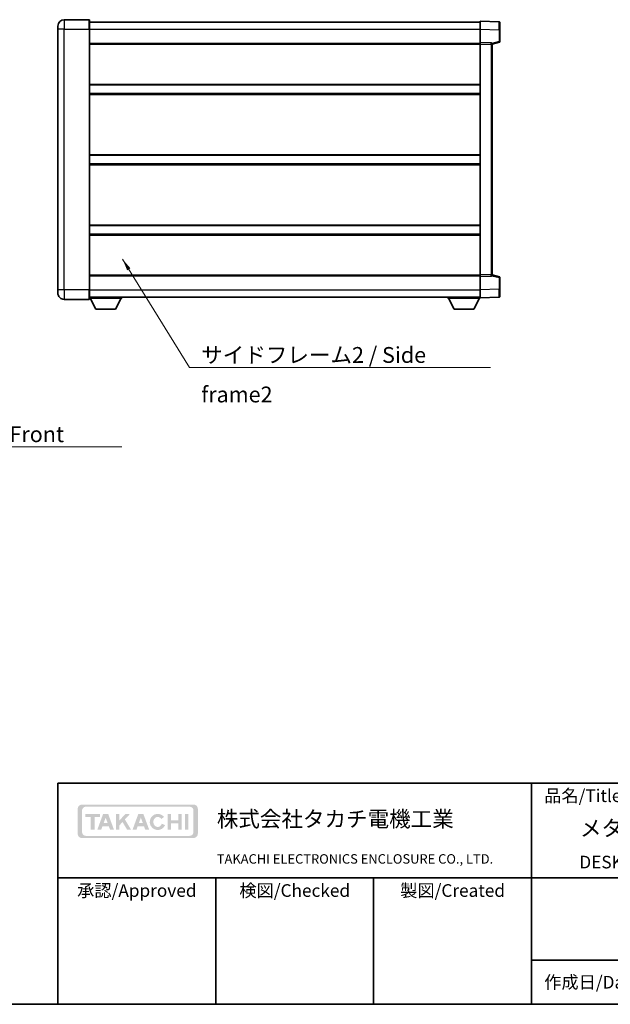
# Model space of a CAD drawing. Units: millimetres. Extents: x 0 to 7890, y 0 to 1124.
# Drawn here: x 1999 to 2373, y 0 to 623 of the extents above; entities that cross this region are included whole.
import ezdxf
from ezdxf.enums import TextEntityAlignment as Align

# ---------------------------------------------------------------- set-up
doc = ezdxf.new("R2010")
doc.units = ezdxf.units.MM
doc.header["$LTSCALE"] = 3
doc.linetypes.add('CHAIN', pattern=[0.35429999999999995, 0.2362, -0.0295, 0.0591, -0.0295])
for name, color, linetype, lineweight in [('Border (ISO)', 7, 'Continuous', 35), ('Hatch (ISO)', 1, 'Continuous', 18), ('Symbol (ISO)', 7, 'Continuous', 18), ('Title (ISO)', 7, 'Continuous', 35), ('Visible (ISO)', 7, 'Continuous', 35), ('Visible Narrow (ISO)', 7, 'Continuous', 25)]:
    doc.layers.add(name, color=color, linetype=linetype, lineweight=lineweight)
doc.styles.add('Note Text (TK)', font='txt')
doc.styles.add('文字スタイル67', font='arial.ttf')
doc.dimstyles.new('Default - Method 1b (TK)$7', dxfattribs={"dimscale": 3, "dimtxt": 2.5, "dimasz": 2.5, "dimexe": 1, "dimexo": 1.499999999999999, "dimgap": 1, "dimtad": 1, "dimtoh": 1, "dimrnd": 1e-08, "dimdsep": 46, "dimtxsty": 'Note Text (TK)', "dimcen": 0.09, "dimdle": 5, "dimclrd": 100, "dimclre": 100, "dimclrt": 7, "dimadec": 1, "dimazin": 1, "dimtfac": 1, "dimtmove": 0, "dimatfit": 3, "dimfxl": 1, "dimtolj": 1, "dimlwd": -1, "dimlwe": -1, "dimarcsym": 0})

# ---------------------------------------------------------------- blocks, each defined once
blk = doc.blocks.new('図面枠 tk図枠')
at = {"layer": 'Border (ISO)'}
blk.add_line((14.50000000000001, 8.000000000000009), (405.4999999999997, 8.000000000000009), dxfattribs=at)
blk = doc.blocks.new('表題欄 tk表題欄')
at = {"layer": 'Hatch (ISO)'}
h = blk.add_hatch(color=256, dxfattribs=at)
edge = h.paths.add_edge_path(flags=0)
edge.add_arc((95.57537688673351, 236.2990653650367), 0.5958259999999997, 269.9999999999897, 360)
edge.add_line((96.17120288673351, 236.2990653650368), (96.1712028867335, 239.7107813650365))
edge.add_arc((95.5753768867335, 239.7107813650366), 0.5958259999999997, 0, 90.0000000000068)
edge.add_line((95.57537688673342, 240.3066073650366), (79.13710888673356, 240.3066073650366))
edge.add_arc((79.13710888673353, 239.7107813650366), 0.5958259999999997, 89.99999999999744, 180)
edge.add_line((78.54128288673351, 239.7107813650365), (78.54128288673331, 236.2990653650368))
edge.add_arc((79.13710888673332, 236.2990653650365), 0.5958259999999997, 180, 270.0000000000231)
edge.add_line((79.13710888673356, 235.7032393650365), (95.57537688673342, 235.7032393650367))
edge = h.paths.add_edge_path()
edge.add_line((77.83935088673356, 239.9556413650365), (77.83935088673356, 236.0542053650368))
edge.add_arc((78.54128288673346, 236.0542053650367), 0.7019319999998936, 180, 270.0000000000087)
edge.add_line((78.54128288673355, 235.3522733650368), (96.17120288673351, 235.3522733650368))
edge.add_arc((96.17120288673351, 236.0542053650367), 0.7019319999998921, 270, 360)
edge.add_line((96.8731348867334, 236.0542053650368), (96.87313488673352, 239.9556413650365))
edge.add_arc((96.1712028867336, 239.9556413650367), 0.7019319999998921, 0, 90.00000000000873)
edge.add_line((96.1712028867335, 240.6575733650367), (78.54128288673355, 240.6575733650366))
edge.add_arc((78.54128288673355, 239.9556413650365), 0.7019319999999984, 90, 180)
for points in [[(79.07181288673355, 239.1476033650369), (79.07181288673355, 238.6578833650367), (79.92066088673353, 238.6578833650367), (79.92066088673353, 236.6581933650368), (80.50832488673353, 236.6581933650368), (80.50832488673353, 238.6578833650367), (81.35717288673355, 238.6578833650367), (81.35717288673355, 239.1476033650369)], [(85.68407849525303, 236.6581933650368), (84.9434673993943, 237.8918698287545), (84.41792288673358, 237.3246628822781), (84.41792288673358, 236.6581933650368), (83.89555488673355, 236.6581933650368), (83.89555488673355, 239.1476033650369), (84.41792288673358, 239.1476033650369), (84.41792288673358, 238.0993979968839), (85.38913556809511, 239.1476033650369), (86.1069649084727, 239.1476033650369), (85.31925422435492, 238.2974470774499), (86.30334488673353, 236.6581933650368)], [(92.0914293961446, 239.1476033650369), (92.0914293961446, 236.6581933650368), (92.60971639614463, 236.6581933650368), (92.60971639614463, 237.6580383650368), (93.76872039614459, 237.6580383650368), (93.76872039614459, 236.6581933650368), (94.28700739614462, 236.6581933650368), (94.28700739614462, 239.1476033650369), (93.76872039614459, 239.1476033650369), (93.76872039614459, 238.1477583650367), (92.60971639614463, 238.1477583650367), (92.60971639614463, 239.1476033650369)], [(94.8420233961447, 239.1476033650369), (94.8420233961447, 236.6581933650368), (95.3643913961447, 236.6581933650368), (95.3643913961447, 239.1476033650369)]]:
    blk.add_hatch(color=256, dxfattribs=at).paths.add_polyline_path(points)
h = blk.add_hatch(color=256, dxfattribs=at)
h.paths.add_polyline_path([(82.59020695886475, 237.7110913650368), (81.95242681460245, 237.7110913650368), (82.27131688673356, 238.5794973650367)], flags=0)
h.paths.add_polyline_path([(82.77903014574996, 237.1968853650368), (81.76360362771717, 237.1968853650368), (81.56578886050404, 236.6581933650368), (80.94907288673355, 236.6581933650368), (81.86321688673355, 239.1476033650369), (82.67941688673353, 239.1476033650369), (83.59356088673351, 236.6581933650368), (82.97684491296302, 236.6581933650368)])
h = blk.add_hatch(color=256, dxfattribs=at)
h.paths.add_polyline_path([(87.52707281460243, 237.7110913650368), (88.16485295886469, 237.7110913650368), (87.84596288673359, 238.5794973650367)], flags=0)
h.paths.add_polyline_path([(87.14043486050403, 236.6581933650368), (87.3382496277172, 237.1968853650368), (88.35367614574989, 237.1968853650368), (88.551490912963, 236.6581933650368), (89.16820688673344, 236.6581933650368), (88.25406288673351, 239.1476033650369), (87.43786288673356, 239.1476033650369), (86.52371888673358, 236.6581933650368)])
h = blk.add_hatch(color=256, dxfattribs=at)
edge = h.paths.add_edge_path()
edge.add_arc((90.52309888673331, 237.9028983650369), 1.273272000000011, 38.55054079078439, 336.5820184016556)
edge.add_line((91.69149139614443, 237.3968543650369), (91.17255542714857, 237.6216113977801))
edge.add_ellipse((90.52309888673351, 237.9028983650369), major_axis=(0, -0.7998759999999119), ratio=0.8673469387756529, start_angle=128.5505407907963, end_angle=426.582018401653, ccw=False)
edge.add_line((91.09381514418376, 238.3576891122095), (91.51887237036831, 238.6964075050431))
at = {"layer": 'Title (ISO)'}
for p, q in [((74.70882392282105, 244.052739026017), (255.7088239228211, 244.052739026017)), ((74.70882392282105, 209.052739026017), (74.70882392282105, 244.052739026017)), ((149.7088239228211, 244.052739026017), (149.7088239228211, 209.052739026017)), ((230.7088239228211, 244.052739026017), (230.7088239228211, 209.052739026017)), ((255.7088239228211, 244.052739026017), (255.7088239228211, 209.052739026017)), ((243.2088239228211, 239.552739026017), (251.2088239228211, 240.5527390260171)), ((251.2088239228211, 234.552739026017), (251.2088239228211, 240.5527390260171)), ((243.2088239228211, 239.552739026017), (243.2088239228211, 235.552739026017)), ((243.2088239228211, 235.552739026017), (251.2088239228211, 234.552739026017)), ((230.7088239228211, 231.052739026017), (255.7088239228211, 231.052739026017)), ((74.70882392282105, 229.052739026017), (230.7088239228211, 229.052739026017)), ((99.70882392282108, 229.052739026017), (99.70882392282108, 209.052739026017)), ((124.708823922821, 229.052739026017), (124.708823922821, 209.052739026017)), ((230.7088239228211, 220.052739026017), (255.7088239228211, 220.052739026017)), ((149.7088239228211, 216.052739026017), (230.7088239228211, 216.052739026017)), ((255.7088239228211, 209.052739026017), (74.70882392282105, 209.052739026017))]:
    blk.add_line(p, q, dxfattribs=at)
at = {"layer": 'Title (ISO)', "color": 4, "linetype": 'CHAIN', "lineweight": 18, "ltscale": 8.889559745788574}
blk.add_line((238.2088239228211, 241.552739026017), (238.2088239228211, 233.552739026017), dxfattribs=at)
at = {"layer": 'Title (ISO)', "color": 4, "linetype": 'CHAIN', "lineweight": 18, "ltscale": 20.00163269042969}
blk.add_line((252.2088239228211, 237.552739026017), (234.2088239228211, 237.552739026017), dxfattribs=at)
at = {"layer": 'Title (ISO)'}
for radius in [3, 2]:
    blk.add_circle((238.2088239228211, 237.552739026017), radius, dxfattribs=at)
at = {"layer": 'Title (ISO)', "color": 1, "char_height": 2.000000029802321, "line_spacing_factor": 1.5, "style": 'Note Text (TK)'}
for s, insert, attachment_point in [('\\fＭＳ Ｐゴシック|b0|i0;\\H2.0000;品名/Title', (151.708823922821, 242.052739026017), 4), ('\\fＭＳ Ｐゴシック|b0|i0;\\H2.0000;尺度/Scale', (232.7088239228211, 229.052739026017), 4), ('\\fＭＳ Ｐゴシック|b0|i0;\\H2.0000;承認/Approved', (87.20882392282108, 227.052739026017), 5), ('\\fＭＳ Ｐゴシック|b0|i0;\\H2.0000;検図/Checked', (112.208823922821, 227.052739026017), 5), ('\\fＭＳ Ｐゴシック|b0|i0;\\H2.0000;製図/Created', (137.2088239228211, 227.052739026017), 5), ('\\fＭＳ Ｐゴシック|b0|i0;\\H2.0000;作成日/Date', (151.708823922821, 212.552739026017), 4)]:
    blk.add_mtext(s, dxfattribs=dict(at, insert=insert, attachment_point=attachment_point))
at = {"layer": 'Title (ISO)', "color": 7, "line_spacing_factor": 1.5, "style": 'Note Text (TK)'}
for s, insert, char_height, attachment_point in [('株式会社タカチ電機工業', (99.87313488673342, 238.052739026017), 2.5, 4), ('\\fArial|b0|i0;\\H1.4986;TAKACHI ELECTRONICS ENCLOSURE CO., LTD.', (99.87313488673342, 232.052739026017), 1.49859994649887, 4), ('\\fＭＳ Ｐゴシック|b0|i0;\\H2.0000;/', (243.2088239228211, 214.552739026017), 2.000000029802321, 5)]:
    blk.add_mtext(s, dxfattribs=dict(at, insert=insert, char_height=char_height, attachment_point=attachment_point))
at = {"layer": 'Title (ISO)', "color": 7}
for tag, p, height, style in [('<品名>_001', (157.367914826832, 235.6606935321021), 2.5, 'Note Text (TK)'), ('<Title>_001', (157.2777188673934, 230.5513747487906), 2.000000029802321, '文字スタイル67'), ('<ページ_No.>_001', (238.0980284456275, 213.302739026017), 2.5, 'Note Text (TK)'), ('<総ページ数>_001', (246.7997329866371, 213.302739026017), 2.5, 'Note Text (TK)'), ('作成日_001', (175.6037100153155, 211.2601253517655), 2.5, 'Note Text (TK)')]:
    blk.add_attdef(tag, p, '', height=height, dxfattribs=dict(at, style=style))
at = {"layer": 'Title (ISO)', "color": 7, "style": 'Note Text (TK)'}
for tag, p in [('<尺度>', (243.2088239228211, 223.5527390260171)), ('<承認>', (87.20882392282108, 217.052739026017))]:
    blk.add_attdef(tag, text='', height=2.5, dxfattribs=at).set_placement(p, align=Align.MIDDLE_CENTER)

msp = doc.modelspace()

# ---------------------------------------------------------------- linework, layer by layer
at = {"layer": 'Visible (ISO)'}
for p, q in [((2022.98386468256, 617.0417397501253), (2022.983864682558, 619.0417397501253)), ((2022.98386468256, 617.0417397501253), (2022.983864682629, 452.0417397501246)), ((2042.733864682557, 623.0417397501335), (2026.983864682557, 623.041739750127)), ((2042.983864682557, 622.7917397501337), (2042.983864682561, 617.0417397501336)), ((2042.983864682557, 621.5417397501338), (2290.483864682558, 621.5417397502362)), ((2042.98386468263, 452.0417397501328), (2042.983864682561, 617.0417397501336)), ((2290.483864682561, 617.0447856151414), (2290.483864682558, 622.0417397502368)), ((2302.501314430909, 621.6220811577011), (2290.483864682558, 622.0417397502368)), ((2290.483864682565, 608.5417397502371), (2290.483864682561, 617.0447856151414)), ((2302.983864682558, 621.1223857441917), (2302.983864682561, 616.6251270226057)), ((2302.983864682564, 609.2107808022425), (2302.983864682561, 616.6251270226057)), ((2042.983864682565, 608.041739750134), (2290.483864682565, 608.0417397502363)), ((2290.483864682566, 607.5423489232179), (2290.483864682565, 608.5417397502371)), ((2297.501314430916, 608.296685005158), (2290.483864682565, 608.5417397502371)), ((2290.483864682627, 461.5411305772567), (2290.483864682566, 607.5423489232179)), ((2297.983864682565, 607.5417397502401), (2302.607956034635, 608.7264241812065)), ((2297.983864682565, 607.7969895916486), (2297.983864682565, 607.297294178139)), ((2297.983864682626, 461.7861853223421), (2297.983864682565, 607.297294178139)), ((2042.983864682576, 581.7917397501337), (2290.483864682576, 581.7917397502359)), ((2042.983864682578, 576.2917397501333), (2290.483864682578, 576.2917397502356)), ((2042.983864682594, 537.2917397501335), (2290.483864682595, 537.2917397502357)), ((2042.983864682597, 531.7917397501335), (2290.483864682597, 531.7917397502355)), ((2042.983864682613, 492.7917397501333), (2290.483864682613, 492.7917397502356)), ((2042.983864682615, 487.2917397501338), (2290.483864682615, 487.291739750236)), ((2290.483864682627, 460.5417397502377), (2290.483864682627, 461.5411305772567)), ((2297.983864682626, 461.7861853223421), (2297.983864682626, 461.2864899088326)), ((2302.607956034697, 460.3570553192785), (2297.983864682626, 461.541739750241)), ((2042.983864682626, 461.0417397501326), (2290.483864682627, 461.0417397502349)), ((2290.483864682627, 460.5417397502377), (2297.501314430977, 460.7867944953228)), ((2290.48386468263, 452.0386938853333), (2290.483864682627, 460.5417397502377)), ((2302.983864682629, 452.4583524778794), (2302.983864682627, 459.8726986982428)), ((2022.983864682629, 450.0417397501244), (2022.983864682629, 452.0417397501246)), ((2042.98386468263, 452.0417397501328), (2042.98386468263, 446.2917397501328)), ((2290.483864682631, 447.0417397502378), (2290.48386468263, 452.0386938853333)), ((2302.983864682629, 452.4583524778794), (2302.98386468263, 447.9610937562934)), ((2026.98386468263, 446.0417397501261), (2042.73386468263, 446.0417397501328)), ((2042.98386468263, 447.5417397501326), (2290.48386468263, 447.5417397502358)), ((2042.983864682628, 446.8417397501283), (2063.583864682628, 446.8417397501456)), ((2047.033864682632, 439.9417397501318), (2043.483864682627, 446.8417397501288)), ((2059.533864682632, 439.9417397501422), (2063.083864682627, 446.841739750145)), ((2063.583864682627, 447.5417397501455), (2063.583864682628, 446.8417397501456)), ((2269.883864682627, 447.5417397502273), (2269.883864682628, 446.8417397502271)), ((2269.883864682628, 446.8417397502271), (2290.483864682628, 446.8417397502358)), ((2273.933864682629, 439.9417397502288), (2270.383864682628, 446.8417397502273)), ((2286.43386468263, 439.9417397502341), (2289.983864682628, 446.8417397502356)), ((2290.483864682631, 447.0417397502378), (2302.501314430982, 447.4613983427836)), ((2290.483864682628, 447.0417397502373), (2290.483864682628, 446.8417397502356)), ((2047.033864682632, 439.9417397501318), (2059.533864682632, 439.9417397501422)), ((2273.933864682629, 439.9417397502288), (2286.43386468263, 439.941739750234))]:
    msp.add_line(p, q, dxfattribs=at)
for centre, radius, start, end in [((2042.733864682557, 622.7917397501337), 0.2499999999999902, 0, 90.00000000006511), ((2026.983864682558, 619.041739750127), 4.000000000000026, 90.00000000002605, 180), ((2302.483864682558, 621.1223857441915), 0.4999999999999801, 0, 88.00000000000938), ((2297.483864682565, 607.7969895916484), 0.5000000000000056, 0, 88.00000000002242), ((2302.483864682564, 609.2107808022423), 0.5, 284.3700000000087, 0), ((2297.483864682626, 461.2864899088323), 0.5, 272.0000000000037, 0), ((2302.483864682626, 459.8726986982426), 0.5000000000000071, 0, 75.63000000003147), ((2026.983864682629, 450.0417397501261), 4.000000000000016, 180, 270.000000000026), ((2042.73386468263, 446.2917397501326), 0.2499999999999968, 270.000000000026, 0), ((2302.48386468263, 447.9610937562933), 0.4999999999999846, 272.0000000000297, 0)]:
    msp.add_arc(centre, radius, start, end, dxfattribs=at)
at = {"layer": 'Visible Narrow (ISO)'}
for p, q in [((2026.983864682561, 617.0417397501267), (2022.98386468256, 617.0417397501253)), ((2026.983864682557, 623.0417397501269), (2026.983864682561, 617.0417397501267)), ((2026.983864682561, 617.0417397501267), (2042.733864682561, 617.0417397501335)), ((2026.98386468263, 452.0417397501261), (2026.983864682561, 617.0417397501267)), ((2042.733864682561, 617.0417397501335), (2042.733864682557, 623.0417397501335)), ((2042.733864682561, 617.0417397501335), (2042.983864682561, 617.0417397501336)), ((2042.733864682561, 617.0417397501335), (2042.73386468263, 452.0417397501326)), ((2042.983864682561, 617.041739750134), (2290.483864682561, 617.0417397502363)), ((2290.483864682561, 617.0447856151414), (2302.501314430912, 616.6251270226057)), ((2302.501314430912, 616.6251270226057), (2302.983864682561, 616.6251270226057)), ((2302.501314430912, 616.6251270226057), (2302.501314430916, 609.2107808022423)), ((2042.983864682565, 607.5417397501341), (2290.483864682565, 607.5417397502363)), ((2290.483864682566, 607.5423489232179), (2297.501314430917, 607.2972941781387)), ((2297.501314430917, 607.2972941781387), (2297.983864682565, 607.297294178139)), ((2297.501314430917, 607.2972941781387), (2297.501314430977, 461.786185322342)), ((2302.501314430916, 609.2107808022423), (2297.92215945004, 608.0376089940346)), ((2302.983864682564, 609.2107808022425), (2302.501314430916, 609.2107808022423)), ((2042.983864682576, 582.2917397501337), (2290.483864682576, 582.2917397502359)), ((2042.983864682578, 575.7917397501333), (2290.483864682578, 575.7917397502353)), ((2042.983864682594, 537.7917397501335), (2290.483864682594, 537.7917397502356)), ((2042.983864682597, 531.2917397501332), (2290.483864682597, 531.2917397502356)), ((2042.983864682613, 493.291739750133), (2290.483864682613, 493.2917397502351)), ((2042.983864682615, 486.7917397501329), (2290.483864682616, 486.7917397502351)), ((2042.983864682625, 461.5417397501328), (2290.483864682626, 461.541739750235)), ((2297.501314430977, 461.786185322342), (2290.483864682627, 461.5411305772567)), ((2297.501314430977, 461.786185322342), (2297.983864682626, 461.7861853223421)), ((2297.9221594501, 461.0458705064465), (2302.501314430978, 459.8726986982426)), ((2302.501314430978, 459.8726986982426), (2302.983864682627, 459.8726986982428)), ((2302.501314430978, 459.8726986982426), (2302.501314430981, 452.458352477879)), ((2026.98386468263, 452.0417397501261), (2022.983864682629, 452.0417397501246)), ((2042.73386468263, 452.0417397501326), (2026.98386468263, 452.0417397501261)), ((2026.98386468263, 452.0417397501261), (2026.983864682631, 446.0417397501261)), ((2042.73386468263, 452.0417397501326), (2042.98386468263, 452.0417397501328)), ((2042.733864682631, 446.0417397501328), (2042.73386468263, 452.0417397501326)), ((2042.983864682629, 452.0417397501326), (2290.48386468263, 452.0417397502358)), ((2302.501314430981, 452.458352477879), (2290.48386468263, 452.0386938853333)), ((2302.501314430981, 452.458352477879), (2302.983864682629, 452.4583524778794))]:
    msp.add_line(p, q, dxfattribs=at)
for centre, major_axis, ratio, start_param, end_param in [((2302.48386468256, 616.6196427948468), (-0.0174478396315716, -5.002438399508196), 0.0034843844876245, 1.57190479525753, 3.141483155410701), ((2297.483864682565, 607.2966848194988), (-0.017444440671467, -1.00000032462075), 0.0174338147945164, 1.57170980845434, 3.141288160416569), ((2302.483864682564, 609.2107808022423), (0.1240913520706658, -0.4843566210358575), 0.0338088728047808, 0, 1.562134767028283), ((2297.483864682626, 461.7867946809818), (0.0174444406722981, -1.000000324620735), 0.0174338147945165, 0.0003044936771648, 1.569882845304404), ((2302.483864682626, 459.8726986982426), (0.1240913520702609, 0.4843566210359598), 0.0338088728047796, 4.72105054009846, 6.283185307074749), ((2302.483864682628, 452.4638367056379), (0.017447839635738, -5.002438399508181), 0.0034843844876249, 0.0001095109781879, 1.569687862602404)]:
    msp.add_ellipse(centre, major_axis=major_axis, ratio=ratio, start_param=start_param, end_param=end_param, dxfattribs=at)

# ---------------------------------------------------------------- block references
at = {"xscale": 4, "yscale": 4, "zscale": 4}
msp.add_blockref('図面枠 tk図枠', (1125, -32.00000000000004), dxfattribs=at)
ref = msp.add_blockref('表題欄 tk表題欄', (1724.164704308715, -836.210956104068), dxfattribs=dict(xscale=4, yscale=4, zscale=4))
ref.add_attrib('<品名>_001', 'メタルシステムケース', (2353.636363616044, 106.43181802434), dxfattribs={"layer": 'Title (ISO)', "color": 7, "height": 10, "style": 'Note Text (TK)'})
ref.add_attrib('<尺度>_001', '1:4', (2687.170454268598, 53.00000000000011), dxfattribs={"layer": 'Title (ISO)', "color": 7, "height": 10, "style": 'Note Text (TK)'})
ref.add_attrib('作成日_001', '2017/08/18', (2426.579544369978, 8.829545302993926), dxfattribs={"layer": 'Title (ISO)', "color": 7, "height": 10, "style": 'Note Text (TK)'})
ref.add_attrib('<Title>_001', 'DESKTOP ENCLOSURE', (2353.275579778289, 85.99454289109423), dxfattribs={"layer": 'Title (ISO)', "color": 7, "height": 8.00000011920929, "style": '文字スタイル67'})
ref.add_attrib('<ページ_No.>_001', '2', (2675.363636255264, 17.00000000000003), dxfattribs={"layer": 'Title (ISO)', "color": 7, "height": 10, "style": 'Note Text (TK)'})
ref.add_attrib('<総ページ数>_001', '8', (2711.363636255265, 17.00000000000003), dxfattribs={"layer": 'Title (ISO)', "color": 7, "height": 10, "style": 'Note Text (TK)'})

# ---------------------------------------------------------------- texts
at = {"layer": 'Symbol (ISO)', "color": 7, "char_height": 10, "attachment_point": 1, "line_spacing_factor": 1.5, "style": 'Note Text (TK)'}
for s, insert, width in [('{\\fＭＳ Ｐゴシック|b0|i0;サイドフレーム2 / Side frame2}', (2113.781728432153, 415.894750344569), 190.2923965454101), ('{\\fＭＳ Ｐゴシック|b0|i0;フロントフレーム2 / Front frame2}', (1864.180142179008, 365.7366560238259), 206.7251396179199)]:
    msp.add_mtext(s, dxfattribs=dict(at, insert=insert, width=width))

# ---------------------------------------------------------------- leaders
at = {"layer": 'Symbol (ISO)', "color": 100, "annotation_type": 0, "has_hookline": 1, "hookline_direction": 0}
for points, text_width in [([(2063.982090426442, 471.4964121599448), (2106.281728432153, 402.9335593627221), (2113.781728432153, 402.9335593627221)], 183.2954545454546), ([(1838.777201380799, 325.7246466420316), (1856.680142179008, 352.7505453018008), (1864.180142179008, 352.7505453018008)], 199.375)]:
    msp.add_leader(points, dimstyle='Default - Method 1b (TK)$7', override={"dimgap": 0, "dimtad": 1}, dxfattribs=dict(at, text_width=text_width))

doc.saveas('drawing.dxf')
